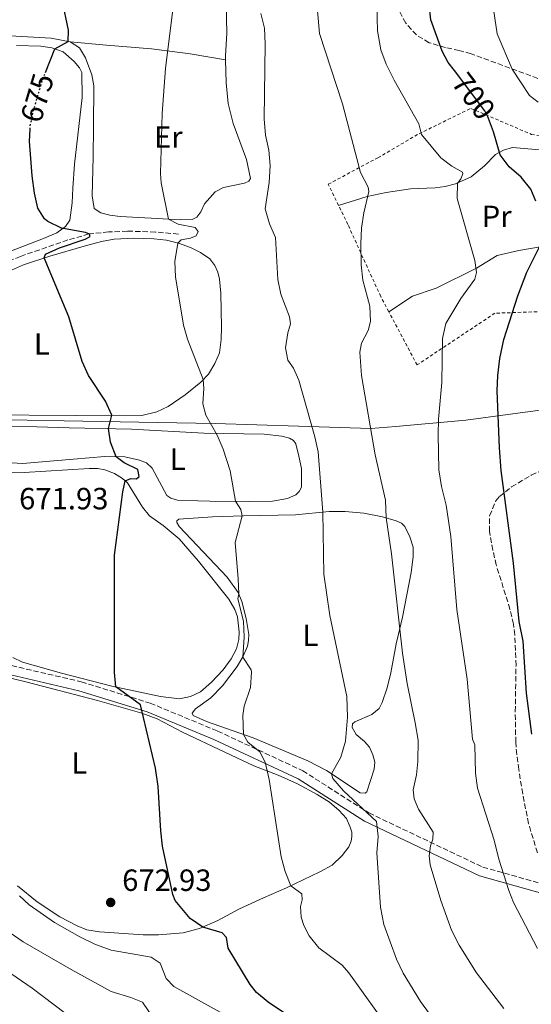
# Model space of a CAD drawing. Units: metres. Extents: x 655050 to 658510, y 4737115 to 4739506.
# Drawn here: x 656422 to 656588, y 4738000 to 4738321 of the extents above; entities that cross this region are included whole.
import ezdxf
from ezdxf.enums import TextEntityAlignment as Align

# ---------------------------------------------------------------- set-up
doc = ezdxf.new("R2010")
doc.units = ezdxf.units.M
doc.header["$MEASUREMENT"] = 0
for name, pattern in [('DGN Style 2', [1.739922, 1.043953, -0.695969]), ('DGN Style 3', [2.435891, 1.739922, -0.695969]), ('DGN Style 5', [1.217945, 0.521977, -0.695969])]:
    doc.linetypes.add(name, pattern=pattern)
for name, color, linetype, lineweight in [('Barranco lineal', 142, 'DGN Style 3', 13), ('Camino', 7, 'DGN Style 3', 0), ('Cota de curva de nivel directora', 7, 'Continuous', 0), ('Cota de punto acotado terreno', 7, 'Continuous', 0), ('Curva de nivel directora', 30, 'Continuous', 30), ('Curva de nivel directora no vista', 30, 'DGN Style 5', 30), ('Curva de nivel intermedia', 30, 'Continuous', 0), ('Etiqueta de uso rústico', 92, 'Continuous', 0), ('Límite de Concejo', 7, 'Continuous', 0), ('Línea de cambio de uso (parcela vista)', 92, 'Continuous', 0), ('Margen derecho', 7, 'Continuous', 0), ('Punto acotado terreno (símbolo)', 7, 'Continuous', 0), ('Tela metálica o alambrada', 7, 'DGN Style 2', 0), ('Zona arbolada', 92, 'DGN Style 3', 0)]:
    doc.layers.add(name, color=color, linetype=linetype, lineweight=lineweight)
doc.styles.add('Style-Arial', font='arial.ttf')

# ---------------------------------------------------------------- blocks, each defined once
blk = doc.blocks.new('5PATER')
at = {"layer": 'Punto acotado terreno (símbolo)', "linetype": 'Continuous', "lineweight": 0}
h = blk.add_hatch(color=51, dxfattribs=at)
edge = h.paths.add_edge_path()
edge.add_ellipse((0, 0), major_axis=(-0.11, -0.111), ratio=0.999422, start_angle=0, end_angle=360)

msp = doc.modelspace()

# ---------------------------------------------------------------- linework, layer by layer
at = {"layer": 'Barranco lineal', "color": 142, "linetype": 'DGN Style 3', "lineweight": 13}
msp.add_polyline3d([(656473.28, 4738251.51, 679.48), (656465.78, 4738252.16, 678.29), (656456.65, 4738252.46, 676.98), (656450.51, 4738252.21, 676.03), (656444.12, 4738251.54, 674.94), (656437.24, 4738249.58, 673.79), (656421.77, 4738244.24, 673.02), (656415.4, 4738241.6, 672.54)], dxfattribs=at)
at = {"layer": 'Camino', "color": 7, "linetype": 'DGN Style 3', "lineweight": 0}
msp.add_polyline3d([(656206.4, 4738075.45, 647.59), (656225.74, 4738086.85, 649.29), (656238.37, 4738094, 650.01), (656242.97, 4738095.77, 651.27), (656257.45, 4738100.5, 653.29), (656277.98, 4738107.57, 656.4), (656286.59, 4738110.47, 657.68), (656291.37, 4738111.62, 658.28), (656299.93, 4738112.2, 660), (656315.06, 4738113.9, 661.24), (656322.21, 4738114.32, 662.24), (656326.23, 4738114.65, 662.82), (656369.75, 4738117.49, 666.45), (656390.18, 4738116.85, 669.49), (656411.75, 4738112.41, 671.1), (656441.62, 4738105.49, 673.94), (656464.08, 4738098.53, 675.46), (656486.07, 4738089.42, 678.56), (656513.85, 4738076.48, 682.79), (656535.45, 4738062.7, 685.1), (656572.61, 4738045.04, 693.7), (656607.74, 4738035.18, 699.74)], dxfattribs=at)
at = {"layer": 'Curva de nivel directora', "color": 30, "linetype": 'Continuous', "lineweight": 30, "flags": 128}
for points, elevation in [([(656563.33, 4738304.86), (656561.35, 4738307.48), (656559.38, 4738311.11), (656555.69, 4738321.41), (656555.11, 4738326.38), (656555.1, 4738333.24), (656555.63, 4738338.53), (656559.93, 4738352.73), (656562.78, 4738363.71), (656566.63, 4738384.37), (656570.06, 4738396.03), (656572.29, 4738400.5), (656575.3, 4738404.75), (656595.52, 4738422.26)], 700), ([(656429.92, 4738304.15), (656432.99, 4738311.91), (656437.35, 4738314.36), (656437.45, 4738318.02), (656435.32, 4738327.78)], 675), ([(656574.49, 4738289.25), (656574.39, 4738289.5), (656573.23, 4738291.69), (656563.33, 4738304.86)], 700), ([(656589.92, 4738262.25), (656588.22, 4738266.1), (656585.09, 4738270.07), (656581.24, 4738273.48), (656578.23, 4738277.35), (656576.14, 4738284.81), (656574.49, 4738289.25)], 700), ([(656488.99, 4738022.1), (656487.56, 4738023.6), (656481.26, 4738025.49), (656477.16, 4738028.24), (656472.21, 4738034.2), (656471.48, 4738036.07), (656468.09, 4738051.87), (656467.54, 4738056.85), (656466.73, 4738071.38), (656465.82, 4738077.35), (656460.97, 4738097.95), (656452.83, 4738103.8), (656452.44, 4738108.47), (656452.43, 4738146.81), (656455.13, 4738167.45), (656455.96, 4738170.98), (656457.74, 4738171.78), (656459.6, 4738171.7), (656460.48, 4738172.49), (656460.08, 4738174.72), (656455.56, 4738176.93), (656453, 4738178.88), (656451.12, 4738183.69), (656450.52, 4738188.05), (656451.55, 4738192.41), (656449.51, 4738196.96), (656443.97, 4738205.4), (656441.88, 4738209.95), (656437.56, 4738224.53), (656429.46, 4738243.72), (656429.93, 4738244.9), (656434.52, 4738247.07), (656442.87, 4738249.82), (656444.54, 4738250.7), (656444.3, 4738251.44), (656442.99, 4738252.06), (656435.2, 4738253.42), (656430.72, 4738255.56), (656429.65, 4738256.44), (656427.45, 4738259.99), (656426.31, 4738264.86), (656425.53, 4738270.55), (656424.71, 4738281.78), (656424.89, 4738285.6)], 675), ([(656588.64, 4738088.44), (656586.84, 4738101.74), (656585.74, 4738118.7), (656584.48, 4738125.17), (656582.62, 4738144.2), (656578.61, 4738174.45), (656578, 4738181.81), (656577.33, 4738200.34), (656577.51, 4738205.34), (656578.15, 4738210.97), (656579.44, 4738217.12), (656583.98, 4738231.41), (656586.92, 4738239.09), (656591.05, 4738247.3)], 700), ([(656520.65, 4737988.91), (656502.61, 4738000.99), (656498.74, 4738004.2), (656496.7, 4738006.74), (656489.52, 4738018.57), (656488.99, 4738022.1)], 675)]:
    msp.add_lwpolyline(points, dxfattribs=dict(at, elevation=elevation))
at = {"layer": 'Curva de nivel directora no vista', "color": 30, "linetype": 'DGN Style 5', "lineweight": 30, "elevation": 675, "flags": 128}
msp.add_lwpolyline([(656424.89, 4738285.6), (656424.94, 4738286.65), (656426.07, 4738292.06), (656428.93, 4738301.66), (656429.92, 4738304.15)], dxfattribs=at)
at = {"layer": 'Curva de nivel intermedia', "color": 30, "linetype": 'Continuous', "lineweight": 0, "flags": 128}
for points, elevation in [([(656592.09, 4738396.32), (656585.97, 4738385.16), (656583.5, 4738379.62), (656579.16, 4738362.82), (656578.11, 4738357.22), (656574.91, 4738345.45), (656574.27, 4738340.21), (656574.57, 4738335.22), (656577.25, 4738316.86), (656582.19, 4738305.28), (656587.83, 4738296.66), (656590.62, 4738294.52)], 705), ([(656518.29, 4738328.19), (656519.37, 4738316.88), (656526.78, 4738293.93), (656532.74, 4738271.6), (656535.17, 4738266.82), (656535.45, 4738265.41), (656533.76, 4738258.41), (656533.01, 4738253.45)], 690), ([(656538.21, 4737997.52), (656528.86, 4738010.61), (656526.75, 4738013.02), (656519.09, 4738018.7), (656515.97, 4738022.59), (656514.16, 4738026.01), (656513.31, 4738028.68), (656513.16, 4738032.21), (656513.62, 4738034.41), (656513.59, 4738036.31), (656509.96, 4738038.92), (656508.16, 4738043.6), (656506.83, 4738048.43), (656502.94, 4738073.65), (656501.63, 4738079.27), (656499.84, 4738082.6), (656495.99, 4738085.79), (656494.51, 4738088.3), (656494.28, 4738094.47), (656494.77, 4738097.57), (656496.78, 4738103.62), (656497.17, 4738108.63), (656497.08, 4738109.4), (656494.28, 4738113.52), (656494.7, 4738120.08), (656494.56, 4738125.29), (656492.72, 4738132.53), (656493.02, 4738134.14), (656492.8, 4738139.12), (656491.78, 4738150.92), (656494.07, 4738159.58), (656493.68, 4738161.69), (656491.87, 4738164.37), (656490.22, 4738174.25), (656487.93, 4738181.32), (656485.92, 4738185.9), (656482.27, 4738192.41), (656481.26, 4738196.11), (656481.63, 4738201.16), (656481.4, 4738204.04), (656476.25, 4738217.27), (656474.96, 4738221.76), (656472.31, 4738237.51), (656472.14, 4738242.53), (656473.08, 4738248.57), (656474.21, 4738249.67), (656477.19, 4738250.12), (656479.04, 4738250.92), (656479.77, 4738252.31), (656478.71, 4738253.6), (656473.25, 4738254.71), (656470.04, 4738256.39), (656467.69, 4738268.22), (656467.41, 4738271.29), (656467.97, 4738290.8), (656469.1, 4738305.47), (656471.51, 4738324.74)], 680), ([(656590.48, 4738018.54), (656582.57, 4738033.51), (656581.06, 4738037.39), (656577.79, 4738047.6), (656576.34, 4738053.84), (656570.83, 4738070.77), (656570.2, 4738075.73), (656570.05, 4738084.92), (656569.29, 4738086.73), (656567.45, 4738106.4), (656564.13, 4738129.11), (656562.14, 4738152.91), (656560.6, 4738163.05), (656559.13, 4738169.15), (656558.24, 4738174.59), (656557.99, 4738186.16), (656558.15, 4738191.16), (656559.23, 4738203.12), (656559.43, 4738217.47), (656560.57, 4738222.34), (656565.42, 4738230.44), (656569.96, 4738236.79), (656570.57, 4738238.99), (656570.04, 4738242.85), (656564.27, 4738263.07), (656564.29, 4738268.01), (656565.4, 4738269.5), (656566.1, 4738271.11), (656565.97, 4738271.7), (656562.52, 4738273.67), (656558.92, 4738276.38), (656552.57, 4738284.01), (656551.68, 4738287.46), (656543.71, 4738301.66), (656541.1, 4738306.96), (656539.29, 4738311.62), (656538.28, 4738317.82), (656537.99, 4738326.08)], 695), ([(656555.2, 4737997.15), (656552.22, 4738001.17), (656546.59, 4738010.49), (656544.49, 4738015.03), (656540.33, 4738026.38), (656539.19, 4738031.95), (656538.01, 4738049.69), (656538.47, 4738054.99), (656537.95, 4738059.96), (656527.12, 4738069.96), (656523.7, 4738073.94), (656523.26, 4738075.47), (656526.33, 4738080.86), (656527.85, 4738086.09), (656528.49, 4738093.92), (656528.26, 4738100.66), (656522.71, 4738127.06), (656520.75, 4738140.56), (656520.46, 4738160.83), (656518.88, 4738180.47), (656517.77, 4738185.34), (656512.54, 4738203.84), (656510.89, 4738207.73), (656509, 4738210.39), (656508.21, 4738214.4), (656509.01, 4738219.33), (656509.86, 4738222.24), (656509.5, 4738224.5), (656506.75, 4738231.86), (656505.78, 4738236.67), (656505.02, 4738250.36), (656503.03, 4738254.87), (656501.62, 4738259.7), (656502.88, 4738268.35), (656503.26, 4738273.86), (656502.75, 4738278.84), (656501.69, 4738283.73), (656501.31, 4738289.11), (656501.59, 4738313.59), (656501.35, 4738318.62), (656500.18, 4738323.47)], 685), ([(656533.01, 4738253.45), (656532.79, 4738248.46), (656532.88, 4738241.43), (656533.42, 4738236.46), (656535.72, 4738228), (656535.93, 4738222.98), (656535.18, 4738220.1), (656533.07, 4738215.91), (656532.51, 4738212.96), (656532.97, 4738205.34), (656537.48, 4738179.56), (656540.9, 4738164.67), (656541.04, 4738158.94), (656542.84, 4738147.2), (656546.42, 4738114.83), (656547.89, 4738104.94), (656550.57, 4738092.13), (656551.46, 4738086.48), (656551.43, 4738079.52), (656550.97, 4738075.11), (656549.86, 4738070.23), (656550.23, 4738067.37), (656551.65, 4738063.93), (656556.43, 4738056.5), (656556.31, 4738054.16), (656555.55, 4738052.03), (656555.07, 4738048.74), (656555.44, 4738045.81), (656558.94, 4738034.13), (656562.41, 4738024.47), (656564.89, 4738019.65), (656570.52, 4738010.59), (656579.44, 4737998.93)], 690), ([(656424.61, 4738032.74), (656421.43, 4738035.73)], 670), ([(656488.89, 4737996.65), (656471.81, 4738006.1), (656469.25, 4738008.75), (656467.37, 4738013.68), (656464.44, 4738015.73), (656451.4, 4738017.92), (656446.2, 4738019.8), (656441.17, 4738022.27), (656432.89, 4738026.97), (656424.61, 4738032.74)], 670), ([(656466.68, 4737993.5), (656461.56, 4738001), (656457.78, 4738002.56), (656451.36, 4738004.49), (656438.28, 4738011.67), (656422.69, 4738020.64), (656409.17, 4738029.87)], 665), ([(656436.3, 4737997.46), (656425.55, 4738005.52), (656408.07, 4738017.53)], 660)]:
    msp.add_lwpolyline(points, dxfattribs=dict(at, elevation=elevation))
at = {"layer": 'Límite de Concejo', "color": 7, "linetype": 'Continuous', "lineweight": 0}
msp.add_polyline3d([(656196.68, 4738176.66, 650.95), (656255.79, 4738195.87, 662.44), (656258.78, 4738195.82, 662.82), (656309.33, 4738194.92, 665.24), (656372.51, 4738192.23, 668.4), (656393.35, 4738191.35, 670.62), (656466.48, 4738190.07, 677.36), (656485.3, 4738189.74, 680.21), (656512.44, 4738188.84, 683.91), (656536.08, 4738188.05, 690.02), (656544.18, 4738188.76, 691.83), (656567.11, 4738190.79, 697.29), (656619.55, 4738197.92, 711.9)], dxfattribs=at)
at = {"layer": 'Línea de cambio de uso (parcela vista)', "color": 92, "linetype": 'Continuous', "lineweight": 0}
for points in [[(656488.88, 4738326.28, 682.1), (656489.1, 4738317.05, 682.1), (656488.67, 4738309.6, 682.18), (656488.7, 4738308.38, 682.18)], [(656437.98, 4738314.24, 675.1), (656431.79, 4738315.44, 674.15), (656418.31, 4738316.21, 673.21), (656404.69, 4738316.27, 673.23), (656391.46, 4738315.59, 672.29), (656377.07, 4738314.67, 670.6), (656366.98, 4738314.6, 669.78), (656348.36, 4738313.8, 668.18), (656339.07, 4738313.4, 667.82), (656337.42, 4738313.73, 667.82), (656335, 4738315.43, 667.82), (656331.8, 4738318.81, 667.74), (656328.8, 4738319.9, 667.53), (656326.38, 4738320.1, 667.31), (656323.75, 4738319.63, 667.02), (656322.44, 4738318.34, 666.8), (656320.96, 4738316.07, 666.8), (656319.67, 4738315.85, 666.65), (656316.83, 4738316.35, 666.58), (656305.08, 4738321.55, 665.16)], [(656420.43, 4738313.01, 674.15), (656428.36, 4738312.82, 674.59), (656432.01, 4738312.27, 674.91), (656435.69, 4738310.9, 675.24), (656439.29, 4738307.78, 675.53), (656441, 4738305.75, 675.75), (656441.75, 4738304.24, 675.75), (656441.88, 4738296.07, 676.11), (656439.39, 4738274.34, 676.15), (656438.81, 4738266.46, 676.04), (656438.68, 4738261.73, 675.71), (656437.82, 4738256, 675.31), (656436.5, 4738254.03, 675.06), (656433.58, 4738251.92, 674.8), (656429.29, 4738250.11, 674.59), (656413.06, 4738243.84, 672.95)], [(656488.7, 4738308.38, 682.18), (656488.89, 4738300.78, 682.18), (656489.49, 4738294.12, 682.25), (656491.17, 4738287.59, 682.61), (656495.51, 4738275.88, 683.19), (656496.78, 4738269.6, 683.27), (656496.3, 4738268.74, 683.12), (656494.82, 4738268.13, 682.9), (656488.03, 4738266.67, 682.39), (656485.33, 4738265.23, 681.89), (656481.84, 4738261.42, 681.45), (656480.64, 4738258.77, 681.45), (656479.32, 4738257.04, 681.23), (656477.8, 4738256.31, 680.94), (656474.12, 4738256.16, 680.58), (656464.36, 4738256.71, 679.2), (656454.34, 4738257.26, 678.32), (656450.95, 4738257.67, 678.1), (656447.96, 4738258.42, 678.03), (656445.82, 4738259.84, 678.03), (656445.14, 4738263.97, 678.1), (656445.51, 4738276.66, 678.1), (656445.54, 4738286.49, 677.74), (656445.65, 4738299.82, 676.29), (656445.03, 4738303.48, 676.2), (656442.96, 4738308.98, 676.04), (656441.06, 4738312.27, 675.6), (656437.98, 4738314.24, 675.1)], [(656437.98, 4738314.24, 675.1), (656449.84, 4738313.16, 676.65), (656464.52, 4738311.96, 679.92), (656477.09, 4738310.32, 680.36), (656488.7, 4738308.38, 682.18)], [(656525.53, 4738260.87, 688.47), (656534.9, 4738263.74, 690.02), (656541.07, 4738265.08, 691.04), (656548.98, 4738266.29, 692.86), (656557.02, 4738266.57, 694.02), (656560.36, 4738266.98, 694.09), (656563.7, 4738267.84, 694.75), (656568.81, 4738270.21, 695.91), (656573.16, 4738273.8, 697.37), (656576.77, 4738277.42, 699.11), (656579.35, 4738278.82, 701.07), (656582.25, 4738279.71, 701.87), (656591.12, 4738278.93, 701.87)], [(656417.82, 4738239.3, 673.74), (656422.76, 4738241.5, 674.32), (656431.33, 4738244.33, 675.19), (656442.57, 4738247.56, 676.39), (656448.23, 4738249.11, 677.3), (656452.37, 4738249.87, 677.66), (656458.78, 4738250.13, 678.45), (656465.27, 4738250, 679.03), (656469.39, 4738249.51, 679.72), (656473.29, 4738248.51, 680.02), (656477.2, 4738247.09, 680.52), (656480.53, 4738245.49, 681), (656483.5, 4738243.38, 681.25), (656485.16, 4738241.24, 681.65), (656486.12, 4738239.04, 682.01), (656486.74, 4738236.82, 682.01), (656487.15, 4738232.19, 682.01), (656487.39, 4738221.1, 681.83), (656487.23, 4738217.13, 681.69), (656486.69, 4738212.82, 681.14), (656485.13, 4738209.34, 680.67), (656483.09, 4738205.8, 680.34), (656480.59, 4738203.19, 679.83), (656475.54, 4738199.05, 679), (656470, 4738195.28, 678.23), (656466.26, 4738193.58, 677.62), (656461.36, 4738192.39, 676.96)], [(656592.59, 4738247.57, 700.46), (656584.38, 4738246.1, 697.99), (656577.25, 4738244.52, 697.41), (656570.53, 4738240.39, 694.94), (656557.43, 4738233.9, 692.61), (656549.68, 4738231.24, 691.67), (656541.91, 4738226.2, 691.26)], [(656461.36, 4738192.39, 676.96), (656450.64, 4738192.41, 674.82), (656439.75, 4738192.37, 673.76), (656409.3, 4738192.57, 671.47)], [(656410.85, 4738188.73, 671.79), (656427.06, 4738188.68, 673.02), (656437.67, 4738188.31, 673.53), (656458.04, 4738187.9, 675.86), (656481.63, 4738186.56, 679.46), (656494.63, 4738186.39, 681.24), (656501.24, 4738186.25, 682.51), (656506.98, 4738185.63, 682.91), (656509.55, 4738184.93, 682.91), (656510.83, 4738184.17, 683.06), (656511.64, 4738183.06, 683.27), (656512.62, 4738179.07, 683.82), (656513.5, 4738175, 683.6), (656513.41, 4738168.92, 683.45), (656512.74, 4738167.51, 683.2), (656511.63, 4738166.42, 683.2), (656508.89, 4738165.31, 682.58), (656503.97, 4738164.38, 681.86), (656496.47, 4738164.34, 680.4)], [(656496.47, 4738164.34, 680.4), (656483.57, 4738164.43, 679.27), (656479.59, 4738164.53, 678.66), (656473, 4738164.68, 678.37), (656470.81, 4738165.36, 678.15), (656469.55, 4738166.2, 677.89), (656464.76, 4738175.21, 677.24), (656462.91, 4738176.94, 676.55), (656460.59, 4738177.82, 676.15), (656455.78, 4738178.84, 675.42), (656449.32, 4738178.93, 674.44), (656439.03, 4738178.07, 673.47), (656422.4, 4738176.66, 672.55), (656408.69, 4738177.54, 671.71)], [(656411.27, 4738173.95, 672.19), (656422.97, 4738173.71, 672.26)], [(656422.97, 4738173.71, 672.26), (656444.23, 4738175.02, 674.19), (656447.04, 4738175.01, 674.3), (656449.28, 4738174.59, 674.59), (656452.49, 4738173.39, 674.7), (656455.08, 4738171.78, 674.88), (656456.66, 4738170.35, 675.1), (656461.63, 4738162.44, 675.32), (656463.86, 4738159.6, 675.46), (656468.37, 4738156.45, 675.97), (656473.54, 4738152.08, 676.7), (656479.89, 4738144.81, 678), (656489.74, 4738132.47, 679.46), (656491.67, 4738129.09, 679.53), (656492.6, 4738126.7, 679.64), (656493.16, 4738121.77, 679.64), (656493, 4738119.28, 679.64), (656492.26, 4738116.22, 679.57), (656490.45, 4738112.96, 679.57), (656487.91, 4738109.39, 679.2), (656484.12, 4738105.33, 678.9), (656480.45, 4738102.25, 678.21), (656477.19, 4738100.7, 677.73), (656473.61, 4738099.89, 677.37), (656467.44, 4738100.66, 676.67), (656451.52, 4738104.08, 674.85), (656435.13, 4738108.32, 673.29), (656422.39, 4738111.94, 672.71), (656419.27, 4738113.36, 672.45)], [(656534.21, 4738069.21, 687.18), (656532.62, 4738069.28, 686.89), (656521.61, 4738076.56, 684.67), (656515.49, 4738079.72, 683.5), (656497.7, 4738087.18, 680.45), (656482.49, 4738092.5, 678.3), (656478.15, 4738094.52, 678), (656477.8, 4738095.29, 678), (656478.82, 4738096.66, 678.06), (656483.87, 4738100.23, 678.85), (656487.64, 4738104.22, 679.43), (656492.5, 4738110.48, 679.83), (656494.45, 4738113.81, 680.02), (656495.79, 4738117.11, 680.42), (656496.17, 4738118.97, 680.42), (656496.26, 4738120.87, 680.49), (656495.42, 4738126.09, 680.5), (656493.97, 4738131.73, 680.27), (656492.82, 4738134.66, 679.94), (656489.19, 4738139.62, 679.18), (656473.58, 4738156.15, 677.25), (656472.78, 4738157.44, 677.03), (656472.76, 4738158, 677.03), (656473.46, 4738158.56, 677.14), (656484.36, 4738159.34, 678.82), (656494.5, 4738159.6, 680.05), (656511.48, 4738159.95, 683.25), (656522.49, 4738161.03, 685.39), (656527.7, 4738160.98, 686.67), (656533.79, 4738160.45, 687.72), (656539.89, 4738159.26, 689.72), (656544.38, 4738158.01, 690.81), (656546.02, 4738157.19, 691.17), (656547.13, 4738156.13, 691.32), (656548.79, 4738152.76, 691.32), (656549.84, 4738149.36, 691.32), (656549.91, 4738147.89, 691.54), (656549.91, 4738146.28, 691.47), (656549.27, 4738141.11, 691.17), (656546.37, 4738126.58, 690.41), (656544.33, 4738117.86, 689.5), (656542.62, 4738108.43, 688.78), (656541.36, 4738103.54, 688.16), (656539.76, 4738098.71, 687.58), (656538.76, 4738096.77, 687.25), (656536.38, 4738094.82, 686.89), (656530.89, 4738092.45, 685.32), (656530.04, 4738091.74, 685.15), (656529.99, 4738090.63, 685.15), (656531.3, 4738088.31, 685.29), (656534.05, 4738086.04, 685.85), (656535.62, 4738084.22, 686.28), (656536.77, 4738081.68, 686.83), (656537.37, 4738079.24, 686.98), (656537.14, 4738076.96, 687.21), (656534.78, 4738069.55, 687.29), (656534.21, 4738069.21, 687.18)], [(656412.61, 4738108.08, 670.88), (656423.52, 4738105.43, 671.54), (656446.93, 4738099.42, 673.5), (656461.35, 4738095.31, 674.95), (656466.32, 4738093.36, 675.64), (656474.62, 4738089.03, 676.52), (656488.49, 4738082.49, 678.12), (656497.9, 4738078.08, 679.46), (656505.83, 4738075.03, 680.41), (656512.13, 4738072.26, 681.46), (656518.58, 4738068.72, 682.26), (656522.59, 4738066.18, 682.84), (656525.73, 4738063.54, 683.2), (656528.12, 4738060.89, 683.49), (656529.38, 4738058.13, 683.68), (656529.87, 4738056.46, 683.64), (656529.85, 4738054.99, 683.64), (656529.66, 4738053.46, 683.35), (656528.88, 4738051.68, 683.24), (656526.7, 4738048.81, 682.99), (656523.48, 4738045.7, 682.19), (656519.4, 4738043.46, 681.46), (656508.59, 4738038.27, 679.79), (656501.09, 4738035.07, 678.33), (656493.26, 4738031.4, 677.39), (656486.2, 4738027.62, 675.86), (656480.16, 4738025.01, 674.81), (656474.89, 4738023.57, 674.12), (656466.76, 4738022.92, 672.95), (656461.79, 4738022.97, 672.59), (656447.53, 4738023.97, 671.1), (656443.42, 4738024.65, 671.06), (656440.24, 4738025.92, 670.74), (656434.64, 4738028.85, 670.48), (656427.26, 4738033.69, 670.41), (656420.79, 4738038.9, 670.41)]]:
    msp.add_polyline3d(points, dxfattribs=at)
at = {"layer": 'Margen derecho', "color": 7, "linetype": 'Continuous', "lineweight": 0}
msp.add_polyline3d([(656318.47, 4738110.11, 660.99), (656326.61, 4738111.67, 662.34), (656369.8, 4738114.49, 666.5), (656389.83, 4738113.86, 669.48), (656411.11, 4738109.48, 671.02), (656440.84, 4738102.59, 673.84), (656463.06, 4738095.71, 675.24), (656484.86, 4738086.68, 678.33), (656512.41, 4738073.84, 682.28), (656534, 4738060.07, 684.91), (656571.56, 4738042.22, 693.28), (656607.17, 4738032.22, 699.34)], dxfattribs=at)
at = {"layer": 'Tela metálica o alambrada', "color": 7, "linetype": 'DGN Style 2', "lineweight": 0}
for points in [[(656525.53, 4738260.87, 688.47), (656522.17, 4738267.77, 687.23), (656538.38, 4738276.41, 691.8), (656551.83, 4738284.24, 695.58), (656568.71, 4738292.48, 699.79), (656588.47, 4738284.03, 702.26), (656616.08, 4738278.78, 705.83), (656638.31, 4738274.95, 712.3), (656661.54, 4738271.43, 717.31), (656659.44, 4738256.99, 718.01), (656646.72, 4738230.86, 716.79), (656612.94, 4738226.88, 706.47), (656576.57, 4738225.71, 698.73), (656551.15, 4738208.83, 693.09), (656541.91, 4738226.2, 691.26)], [(656541.91, 4738226.2, 691.26), (656539.29, 4738231.14, 690.73), (656528.56, 4738254.65, 689.59), (656525.53, 4738260.87, 688.47)]]:
    msp.add_polyline3d(points, dxfattribs=at)
at = {"layer": 'Zona arbolada', "color": 92, "linetype": 'DGN Style 3', "lineweight": 0}
for points in [[(656599.7, 4738298.91, 711.36), (656568.75, 4738310.31, 708.74), (656564.93, 4738311.38, 707.6), (656560.4, 4738312.33, 705.48), (656555.07, 4738313.91, 703.61), (656550.97, 4738316.43, 702.72), (656547.48, 4738320.33, 702.05), (656545.23, 4738324.46, 701.6)], [(656599.7, 4738298.91, 711.36), (656568.75, 4738310.31, 708.74), (656564.93, 4738311.38, 707.6), (656560.4, 4738312.33, 705.48), (656555.07, 4738313.91, 703.61), (656550.97, 4738316.43, 702.72), (656547.48, 4738320.33, 702.05), (656545.23, 4738324.46, 701.6)], [(656590.45, 4738049.73, 702.95), (656587.51, 4738059.3, 703.25), (656585.62, 4738069, 703.51), (656584.32, 4738076.85, 703.32), (656583.66, 4738081.79, 702.93), (656583.36, 4738085.8, 702.9), (656583.19, 4738095.81, 703.24), (656583.43, 4738110.84, 704.12), (656583.05, 4738120.79, 704.38), (656582.58, 4738124.33, 704.26), (656581.46, 4738129.19, 703.84), (656576.99, 4738143.59, 702.35), (656575.88, 4738148.4, 702.34), (656574.79, 4738154.61, 702.91), (656574.83, 4738159.66, 703.55), (656576.88, 4738164.49, 704.09), (656578.09, 4738165.95, 704.19), (656582, 4738169.08, 704.34), (656588.41, 4738172.86, 705.09), (656597.3, 4738176.94, 707.7)], [(656590.45, 4738049.73, 702.95), (656587.51, 4738059.3, 703.25), (656585.62, 4738069, 703.51), (656584.32, 4738076.85, 703.32), (656583.66, 4738081.79, 702.93), (656583.36, 4738085.8, 702.9), (656583.19, 4738095.81, 703.24), (656583.43, 4738110.84, 704.12), (656583.05, 4738120.79, 704.38), (656582.58, 4738124.33, 704.26), (656581.46, 4738129.19, 703.84), (656576.99, 4738143.59, 702.35), (656575.88, 4738148.4, 702.34), (656574.79, 4738154.61, 702.91), (656574.83, 4738159.66, 703.55), (656576.88, 4738164.49, 704.09), (656578.09, 4738165.95, 704.19), (656582, 4738169.08, 704.34), (656588.41, 4738172.86, 705.09), (656597.3, 4738176.94, 707.7)]]:
    msp.add_polyline3d(points, dxfattribs=at)

# ---------------------------------------------------------------- block references
at = {"layer": 'Punto acotado terreno (símbolo)', "color": 7, "linetype": 'Continuous', "lineweight": 0, "xscale": 10, "yscale": 10, "zscale": 10}
msp.add_blockref('5PATER', (656451.19, 4738033.53, 672.93), dxfattribs=at)

# ---------------------------------------------------------------- texts
at = {"layer": 'Cota de curva de nivel directora', "color": 7, "linetype": 'Continuous', "lineweight": 0, "style": 'Style-Arial'}
for s, rotation, p in [('675', 73.3801, (656427.22, 4738295.92, 675)), ('700', 306.9592, (656569.6, 4738296.52, 700))]:
    msp.add_text(s, height=7, rotation=rotation, dxfattribs=at).set_placement(p, align=Align.MIDDLE_CENTER)
at = {"layer": 'Cota de punto acotado terreno', "color": 7, "linetype": 'Continuous', "lineweight": 0, "style": 'Style-Arial'}
for s, p in [('671.93', (656421.32, 4738161.73, 671.93)), ('672.93', (656454.94, 4738037.28, 672.93))]:
    msp.add_text(s, height=7, dxfattribs=at).set_placement(p)
at = {"layer": 'Etiqueta de uso rústico', "color": 92, "linetype": 'Continuous', "lineweight": 0, "style": 'Style-Arial'}
for s, p in [('Er', (656470.01, 4738283.15, 679.93)), ('Pr', (656577.13, 4738257.28, 696.87)), ('L', (656428.73, 4738215.66, 673.96)), ('L', (656473.09, 4738178.09, 678.18)), ('L', (656516.37, 4738120.66, 683.49)), ('L', (656440.99, 4738079.03, 672.92))]:
    msp.add_text(s, height=7, dxfattribs=at).set_placement(p, align=Align.MIDDLE_CENTER)

doc.saveas('drawing.dxf')
